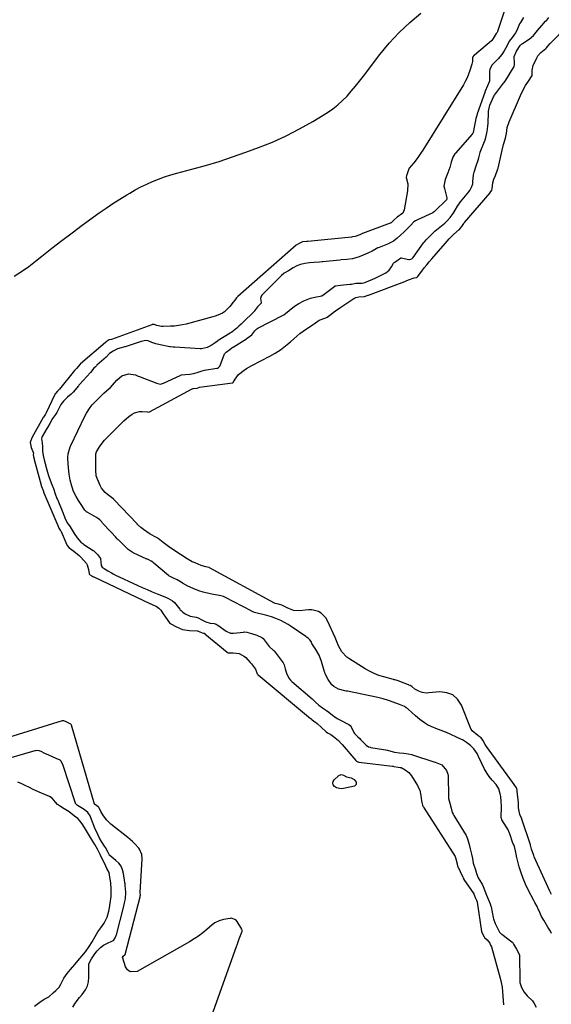
# Model space of a CAD drawing. Units: inches. Extents: x 1937078 to 1942393, y 416544 to 421813.
# Drawn here: x 1940275 to 1940639, y 419235 to 419908 of the extents above; entities that cross this region are included whole.
import ezdxf

# ---------------------------------------------------------------- set-up
doc = ezdxf.new("R2010")
doc.units = ezdxf.units.IN
doc.header["$MEASUREMENT"] = 0
doc.layers.add('7', color=7, linetype='Continuous')

msp = doc.modelspace()

# ---------------------------------------------------------------- linework, layer by layer
at = {"layer": '7', "color": 18}
for points in [[(1940608.4, 419918.58, 1666), (1940602.13, 419900.16, 1666), (1940602.08, 419900.01, 1666), (1940601.88, 419899.58, 1666), (1940601.28, 419898.76, 1666), (1940599.27, 419895.38, 1666), (1940598.24, 419894.01, 1666), (1940598.13, 419893.91, 1666), (1940598.02, 419893.82, 1666), (1940586.3, 419884.08, 1666), (1940585.95, 419883.77, 1666), (1940585.31, 419882.93, 1666), (1940585.12, 419882.15, 1666), (1940584.94, 419879.63, 1666), (1940584.62, 419877.88, 1666), (1940583.29, 419873.53, 1666), (1940582.38, 419870.98, 1666), (1940581.34, 419868.48, 1666), (1940580.13, 419866.07, 1666), (1940578.78, 419863.71, 1666), (1940550.99, 419818.94, 1666), (1940549.56, 419816.74, 1666), (1940548.08, 419814.58, 1666), (1940546.51, 419812.47, 1666), (1940544.88, 419810.41, 1666), (1940541.78, 419806.62, 1666), (1940541.67, 419806.48, 1666), (1940541.46, 419806.18, 1666), (1940540.06, 419802.19, 1666), (1940539.78, 419801.56, 1666), (1940539.75, 419800.29, 1666), (1940540.73, 419795.85, 1666), (1940540.63, 419791.15, 1666), (1940538.24, 419778.07, 1666), (1940537.33, 419775.9, 1666), (1940533.54, 419773.1, 1666), (1940531.53, 419771.22, 1666), (1940529.41, 419769.38, 1666), (1940528.92, 419769.11, 1666), (1940528.63, 419768.99, 1666), (1940509.74, 419762, 1666), (1940509.62, 419761.95, 1666), (1940509.39, 419761.85, 1666), (1940507.98, 419761.1, 1666), (1940504.74, 419759.86, 1666), (1940503.02, 419759.65, 1666), (1940502.22, 419759.57, 1666), (1940472.29, 419756.59, 1666), (1940472.04, 419756.57, 1666), (1940471.54, 419756.53, 1666), (1940468.6, 419756.18, 1666), (1940465.89, 419754.97, 1666), (1940464.48, 419754.03, 1666), (1940424.55, 419718.82, 1666), (1940423.62, 419717.92, 1666), (1940422.38, 419716.43, 1666), (1940421.2, 419714.89, 1666), (1940419.1, 419712.09, 1666), (1940417.96, 419710.76, 1666), (1940415.35, 419708.47, 1666), (1940413.88, 419707.52, 1666), (1940410.69, 419706, 1666), (1940409.04, 419705.4, 1666), (1940407.35, 419704.88, 1666), (1940389.18, 419700.02, 1666), (1940386.54, 419699.41, 1666), (1940383.87, 419698.93, 1666), (1940381.18, 419698.63, 1666), (1940378.47, 419698.45, 1666), (1940373.3, 419698.3, 1666), (1940373.02, 419698.3, 1666), (1940372.2, 419698.39, 1666), (1940369.07, 419699.03, 1666), (1940367.32, 419699.67, 1666), (1940366.55, 419699.77, 1666), (1940366.2, 419699.68, 1666), (1940365.88, 419699.59, 1666), (1940365.72, 419699.53, 1666), (1940337.99, 419689.53, 1666), (1940336.51, 419689.13, 1666), (1940335.02, 419688.36, 1666), (1940334.44, 419687.81, 1666), (1940334.17, 419687.54, 1666), (1940333.98, 419687.37, 1666), (1940316.75, 419672.68, 1666), (1940316.64, 419672.57, 1666), (1940314, 419669.66, 1666), (1940312.77, 419668.29, 1666), (1940312.66, 419668.17, 1666), (1940302.39, 419655.39, 1666), (1940302.29, 419655.27, 1666), (1940301.96, 419654.91, 1666), (1940301.11, 419654.12, 1666), (1940299.59, 419652.5, 1666), (1940299.39, 419652.16, 1666), (1940299.3, 419651.99, 1666), (1940299.22, 419651.82, 1666), (1940293.39, 419639.24, 1666), (1940292.91, 419638.45, 1666), (1940291.94, 419636.87, 1666), (1940291.51, 419636.18, 1666), (1940291.44, 419636.06, 1666), (1940291.37, 419635.95, 1666), (1940283.43, 419622.16, 1666), (1940282.43, 419618.84, 1666), (1940283, 419615.42, 1666), (1940284.55, 419611.63, 1666), (1940284.53, 419610.76, 1666), (1940284.67, 419609.24, 1666), (1940285.09, 419607.73, 1666), (1940285.18, 419607.38, 1666), (1940285.21, 419607.26, 1666), (1940289.79, 419589.73, 1666), (1940289.82, 419589.62, 1666), (1940290.06, 419588.89, 1666), (1940291.16, 419586.09, 1666), (1940291.42, 419585.31, 1666), (1940291.57, 419584.9, 1666), (1940291.68, 419584.64, 1666), (1940291.74, 419584.5, 1666), (1940301.29, 419562.23, 1666), (1940301.98, 419560.41, 1666), (1940302.87, 419559.07, 1666), (1940303.29, 419558.47, 1666), (1940303.5, 419558.05, 1666), (1940307.51, 419548.9, 1666), (1940307.58, 419548.74, 1666), (1940307.74, 419548.44, 1666), (1940309.16, 419546.78, 1666), (1940312.14, 419544.67, 1666), (1940315.87, 419541.55, 1666), (1940317, 419540.39, 1666), (1940320.81, 419536.16, 1666), (1940321.43, 419535.27, 1666), (1940322.27, 419532.08, 1666), (1940322.75, 419529.08, 1666), (1940323.05, 419528.67, 1666), (1940324.54, 419527.75, 1666), (1940325.35, 419527.32, 1666), (1940325.79, 419527.11, 1666), (1940325.93, 419527.04, 1666), (1940364.68, 419508.66, 1666), (1940364.96, 419508.53, 1666), (1940366.76, 419507.74, 1666), (1940368.54, 419506.98, 1666), (1940370.48, 419505.65, 1666), (1940371.85, 419504.13, 1666), (1940373.46, 419501.76, 1666), (1940375.04, 419499.41, 1666), (1940377.65, 419495.57, 1666), (1940378.39, 419494.99, 1666), (1940378.51, 419494.92, 1666), (1940382.42, 419492.78, 1666), (1940384.53, 419491.79, 1666), (1940386.71, 419491.02, 1666), (1940391.29, 419490.26, 1666), (1940396.63, 419489.99, 1666), (1940396.9, 419489.97, 1666), (1940397.41, 419489.83, 1666), (1940400.66, 419488.54, 1666), (1940401.41, 419488.39, 1666), (1940401.78, 419488.23, 1666), (1940401.99, 419488.08, 1666), (1940417.09, 419475.5, 1666), (1940417.21, 419475.4, 1666), (1940417.92, 419475.01, 1666), (1940421.34, 419475.06, 1666), (1940425.33, 419474.48, 1666), (1940428.92, 419472.6, 1666), (1940429.94, 419471.72, 1666), (1940432.91, 419468.36, 1666), (1940433.29, 419467.98, 1666), (1940433.9, 419467.47, 1666), (1940436.56, 419463.93, 1666), (1940437.74, 419460.56, 1666), (1940437.81, 419460.48, 1666), (1940438.25, 419460.01, 1666), (1940438.42, 419459.86, 1666), (1940474.25, 419430.19, 1666), (1940474.36, 419430.1, 1666), (1940475.11, 419429.41, 1666), (1940476.53, 419428.21, 1666), (1940478.18, 419427.06, 1666), (1940478.59, 419426.73, 1666), (1940478.72, 419426.61, 1666), (1940484.78, 419421.17, 1666), (1940484.91, 419421.06, 1666), (1940485.87, 419420.36, 1666), (1940488.15, 419419.05, 1666), (1940490.03, 419417.74, 1666), (1940493.34, 419414.95, 1666), (1940495.1, 419412.93, 1666), (1940495.78, 419412.26, 1666), (1940505.15, 419401.34, 1666), (1940505.57, 419400.94, 1666), (1940506.59, 419400.41, 1666), (1940506.88, 419400.34, 1666), (1940507.16, 419400.29, 1666), (1940530.36, 419397.56, 1666), (1940530.67, 419397.51, 1666), (1940531.29, 419397.34, 1666), (1940534.19, 419396.81, 1666), (1940535.58, 419396.63, 1666), (1940536.2, 419396.44, 1666), (1940538.87, 419395.05, 1666), (1940541.43, 419393.24, 1666), (1940543.4, 419390.8, 1666), (1940547.33, 419384.26, 1666), (1940548.19, 419382.63, 1666), (1940548.9, 419380.94, 1666), (1940549.76, 419377.37, 1666), (1940550.25, 419373.68, 1666), (1940550.43, 419372.7, 1666), (1940550.9, 419370.88, 1666), (1940551.16, 419370.09, 1666), (1940551.32, 419369.78, 1666), (1940551.48, 419369.51, 1666), (1940573.07, 419335.74, 1666), (1940573.14, 419335.64, 1666), (1940573.66, 419334.14, 1666), (1940574.51, 419330.68, 1666), (1940574.88, 419328.99, 1666), (1940574.94, 419328.86, 1666), (1940574.99, 419328.74, 1666), (1940578.27, 419322.06, 1666), (1940578.42, 419321.7, 1666), (1940578.66, 419320.81, 1666), (1940579.01, 419320.11, 1666), (1940579.09, 419319.98, 1666), (1940585.91, 419310.08, 1666), (1940586, 419309.96, 1666), (1940586.28, 419309.44, 1666), (1940586.94, 419307.7, 1666), (1940587.73, 419305.86, 1666), (1940588.02, 419305.17, 1666), (1940588.14, 419304.77, 1666), (1940588.19, 419304.5, 1666), (1940591.28, 419284.26, 1666), (1940591.3, 419284.1, 1666), (1940592.92, 419280.65, 1666), (1940593.29, 419280.28, 1666), (1940595.1, 419278.51, 1666), (1940596.84, 419276.3, 1666), (1940597.46, 419275.05, 1666), (1940597.95, 419273.72, 1666), (1940603.88, 419252.38, 1666), (1940604.62, 419249.31, 1666), (1940605.22, 419246.22, 1666), (1940605.61, 419243.1, 1666), (1940605.86, 419239.96, 1666), (1940606.14, 419234.03, 1666)], [(1940271.53, 419732.82, 1666), (1940276.53, 419735.96, 1666), (1940281.35, 419739.36, 1666), (1940286.05, 419742.94, 1666), (1940290.37, 419746.42, 1666), (1940297.19, 419751.83, 1666), (1940304.05, 419757.17, 1666), (1940310.99, 419762.41, 1666), (1940317.98, 419767.59, 1666), (1940329.68, 419776.14, 1666), (1940334.26, 419779.37, 1666), (1940338.89, 419782.52, 1666), (1940343.61, 419785.52, 1666), (1940348.4, 419788.43, 1666), (1940350.48, 419789.66, 1666), (1940354.31, 419791.81, 1666), (1940358.19, 419793.86, 1666), (1940362.14, 419795.76, 1666), (1940366.15, 419797.56, 1666), (1940370.23, 419799.19, 1666), (1940374.34, 419800.7, 1666), (1940378.52, 419802.03, 1666), (1940382.74, 419803.24, 1666), (1940393.02, 419805.95, 1666), (1940402.37, 419808.55, 1666), (1940411.66, 419811.32, 1666), (1940420.87, 419814.36, 1666), (1940430.03, 419817.56, 1666), (1940438.69, 419820.73, 1666), (1940448.25, 419824.56, 1666), (1940457.63, 419828.76, 1666), (1940466.75, 419833.5, 1666), (1940475.69, 419838.62, 1666), (1940485.74, 419844.78, 1666), (1940489.39, 419847.25, 1666), (1940492.88, 419849.92, 1666), (1940496.11, 419852.88, 1666), (1940499.18, 419856.05, 1666), (1940502.09, 419859.4, 1666), (1940504.94, 419862.79, 1666), (1940507.73, 419866.24, 1666), (1940510.46, 419869.73, 1666), (1940521.72, 419884.4, 1666), (1940528.1, 419892.1, 1666), (1940534.85, 419899.45, 1666), (1940542.12, 419906.27, 1666), (1940549.76, 419912.73, 1666)], [(1940619.93, 419909.74, 1664), (1940617.77, 419906.43, 1664), (1940617.28, 419905.38, 1664), (1940615.37, 419900.93, 1664), (1940614.39, 419899.19, 1664), (1940612.1, 419896.19, 1664), (1940610.19, 419893.56, 1664), (1940608.44, 419890.24, 1664), (1940606.76, 419886.95, 1664), (1940605.12, 419884.42, 1664), (1940602.7, 419881.59, 1664), (1940599.35, 419878.33, 1664), (1940598.37, 419877.18, 1664), (1940596.81, 419874.09, 1664), (1940596.66, 419873.07, 1664), (1940596.65, 419872.56, 1664), (1940596.7, 419866.87, 1664), (1940596.61, 419866.14, 1664), (1940595.22, 419862.91, 1664)], [(1940607.81, 419866.95, 1664), (1940609.56, 419869.94, 1664), (1940611.67, 419873.21, 1664), (1940613.48, 419876.15, 1664), (1940613.81, 419877.66, 1664), (1940613.81, 419878.68, 1664), (1940613.49, 419882.85, 1664), (1940613.5, 419883.07, 1664), (1940615.16, 419886.79, 1664), (1940617.64, 419890.58, 1664), (1940618.47, 419891.43, 1664), (1940618.93, 419891.79, 1664), (1940619.17, 419891.96, 1664), (1940623.79, 419894.9, 1664), (1940626.8, 419897.5, 1664), (1940629.58, 419900.98, 1664), (1940632.42, 419904.35, 1664), (1940635.06, 419907.2, 1664), (1940635.81, 419908.03, 1664), (1940637.28, 419909.73, 1664)], [(1940639.02, 419309.6, 1666), (1940637.92, 419311.98, 1666), (1940627.31, 419335.41, 1666), (1940626.94, 419336.27, 1666), (1940625.42, 419340.68, 1666), (1940625.27, 419341.67, 1666), (1940624.78, 419343.3, 1666), (1940624.64, 419343.7, 1666), (1940618.79, 419361.3, 1666), (1940618.7, 419361.55, 1666), (1940618.33, 419362.36, 1666), (1940617.44, 419364.38, 1666), (1940616.61, 419369.05, 1666), (1940616.48, 419372.23, 1666), (1940616.47, 419372.37, 1666), (1940615.7, 419380.44, 1666), (1940615.68, 419380.62, 1666), (1940615.6, 419381.14, 1666), (1940615.35, 419382.18, 1666), (1940615.21, 419382.69, 1666), (1940613.56, 419384.99, 1666), (1940612.42, 419386.47, 1666), (1940594.58, 419410.99, 1666), (1940593.75, 419412.23, 1666), (1940592.14, 419415.19, 1666), (1940590.94, 419416.75, 1666), (1940589.71, 419417.77, 1666), (1940589.08, 419418.18, 1666), (1940588.68, 419418.43, 1666), (1940584.84, 419421.6, 1666), (1940584.15, 419422.65, 1666), (1940583.58, 419423.79, 1666), (1940577.44, 419439.25, 1666), (1940574.82, 419443.21, 1666), (1940571.6, 419446.2, 1666), (1940567.47, 419447.72, 1666), (1940562.75, 419448.27, 1666), (1940555.05, 419447.56, 1666), (1940553.55, 419447.52, 1666), (1940550.63, 419447.95, 1666), (1940548.24, 419448.78, 1666), (1940545.66, 419450.21, 1666), (1940543.49, 419451.99, 1666), (1940542.48, 419452.61, 1666), (1940541.56, 419452.98, 1666), (1940541.41, 419453.04, 1666), (1940541.25, 419453.1, 1666), (1940535.21, 419455.35, 1666), (1940534.77, 419455.52, 1666), (1940532.8, 419456.21, 1666), (1940531.86, 419456.46, 1666), (1940531.38, 419456.58, 1666), (1940531.06, 419456.67, 1666), (1940530.9, 419456.71, 1666), (1940524.38, 419458.52, 1666), (1940521.02, 419459.61, 1666), (1940517.74, 419460.89, 1666), (1940514.58, 419462.43, 1666), (1940511.5, 419464.16, 1666), (1940500.38, 419471.04, 1666), (1940499.02, 419472.02, 1666), (1940495.7, 419475.68, 1666), (1940493.45, 419479.71, 1666), (1940491.99, 419483.16, 1666), (1940491.5, 419484.31, 1666), (1940490.99, 419485.46, 1666), (1940485.89, 419496.93, 1666), (1940484.72, 419498.91, 1666), (1940481.56, 419502.05, 1666), (1940479.57, 419503.21, 1666), (1940475.1, 419504.43, 1666), (1940472.81, 419504.5, 1666), (1940470.48, 419504.31, 1666), (1940467.06, 419503.72, 1666), (1940462.48, 419503.99, 1666), (1940458.22, 419505.76, 1666), (1940457.73, 419506.04, 1666), (1940454.61, 419507.57, 1666), (1940451.43, 419508.44, 1666), (1940449.9, 419508.85, 1666), (1940449.56, 419509.02, 1666), (1940405.04, 419533.23, 1666), (1940404.76, 419533.37, 1666), (1940402.51, 419533.9, 1666), (1940400.1, 419534.52, 1666), (1940399.31, 419534.81, 1666), (1940395.17, 419536.51, 1666), (1940393.32, 419537.39, 1666), (1940389.77, 419539.43, 1666), (1940380.64, 419545.28, 1666), (1940376.91, 419547.82, 1666), (1940375.1, 419549.17, 1666), (1940373.33, 419550.57, 1666), (1940370.06, 419553.23, 1666), (1940369.69, 419553.51, 1666), (1940368.77, 419554, 1666), (1940364.57, 419556.24, 1666), (1940363.76, 419556.75, 1666), (1940359.8, 419559.4, 1666), (1940357.98, 419560.85, 1666), (1940355.91, 419562.87, 1666), (1940355.63, 419563.16, 1666), (1940355.54, 419563.26, 1666), (1940339.66, 419579.97, 1666), (1940339.56, 419580.08, 1666), (1940338.93, 419580.71, 1666), (1940335.29, 419583.41, 1666), (1940333.77, 419584.73, 1666), (1940331.28, 419587.81, 1666), (1940330.32, 419589.58, 1666), (1940328.38, 419593.93, 1666), (1940327.6, 419596.25, 1666), (1940327.22, 419599.92, 1666), (1940327.2, 419603.65, 1666), (1940327.33, 419610.48, 1666), (1940327.38, 419611.21, 1666), (1940327.71, 419612.64, 1666), (1940329.75, 419615.93, 1666), (1940330.85, 419617.52, 1666), (1940333.26, 419620.52, 1666), (1940334.58, 419621.94, 1666), (1940344.8, 419632.26, 1666), (1940346.42, 419633.79, 1666), (1940349.84, 419636.65, 1666), (1940352.27, 419638.39, 1666), (1940353.85, 419639.25, 1666), (1940357.22, 419640.14, 1666), (1940359.02, 419640.18, 1666), (1940362.59, 419639.87, 1666), (1940363.29, 419639.72, 1666), (1940364.02, 419639.93, 1666), (1940393.22, 419655.66, 1666), (1940393.41, 419655.75, 1666), (1940393.8, 419655.84, 1666), (1940396.59, 419656.23, 1666), (1940397.83, 419656.64, 1666), (1940398.16, 419656.7, 1666), (1940420.84, 419659.67, 1666), (1940421.08, 419659.74, 1666), (1940421.38, 419659.94, 1666), (1940422.69, 419662.32, 1666), (1940424.97, 419665.4, 1666), (1940428.73, 419668.45, 1666), (1940430.41, 419669.61, 1666), (1940433.96, 419671.65, 1666), (1940446.3, 419677.93, 1666), (1940450.08, 419680.06, 1666), (1940453.72, 419682.38, 1666), (1940457.15, 419685, 1666), (1940460.45, 419687.81, 1666), (1940462.7, 419689.9, 1666), (1940464.81, 419691.77, 1666), (1940466.97, 419693.56, 1666), (1940469.23, 419695.23, 1666), (1940471.54, 419696.84, 1666), (1940475.99, 419699.76, 1666), (1940476.25, 419699.94, 1666), (1940476.65, 419700.22, 1666), (1940480.11, 419702.77, 1666), (1940484.58, 419704.22, 1666), (1940485.48, 419704.62, 1666), (1940485.62, 419704.72, 1666), (1940488.25, 419706.81, 1666), (1940489.72, 419707.94, 1666), (1940491.2, 419709.05, 1666), (1940494.25, 419711.14, 1666), (1940503.78, 419717.38, 1666), (1940505.1, 419718.07, 1666), (1940507.28, 419718.63, 1666), (1940511.17, 419718.81, 1666), (1940512.92, 419719.47, 1666), (1940513.58, 419719.74, 1666), (1940513.97, 419719.88, 1666), (1940538.7, 419729.15, 1666), (1940539.55, 419729.48, 1666), (1940541.22, 419730.24, 1666), (1940545.13, 419731.65, 1666), (1940546.9, 419731.89, 1666), (1940547.02, 419731.96, 1666), (1940547.35, 419732.24, 1666), (1940550.4, 419736.26, 1666), (1940552.03, 419738.37, 1666), (1940553.69, 419740.46, 1666), (1940555.39, 419742.52, 1666), (1940557.11, 419744.55, 1666), (1940566.23, 419755.17, 1666), (1940569.08, 419758.35, 1666), (1940571.35, 419760.61, 1666), (1940572.14, 419761.33, 1666), (1940575.96, 419764.7, 1666), (1940576.07, 419764.79, 1666), (1940576.7, 419765.39, 1666), (1940577.8, 419766.81, 1666), (1940578.62, 419768.17, 1666), (1940579.06, 419768.87, 1666), (1940579.31, 419769.22, 1666), (1940579.49, 419769.44, 1666), (1940597.09, 419789.84, 1666), (1940597.2, 419789.98, 1666), (1940598.28, 419791.68, 1666), (1940598.51, 419792.6, 1666), (1940599.04, 419796.59, 1666), (1940599.71, 419799.16, 1666), (1940600.67, 419801.61, 1666), (1940602.19, 419805.45, 1666), (1940602.38, 419806.11, 1666), (1940602.54, 419806.78, 1666), (1940605.23, 419818.93, 1666), (1940606.27, 419822.92, 1666), (1940607.62, 419827.19, 1666), (1940607.9, 419828.4, 1666), (1940608.25, 419830.5, 1666), (1940608.84, 419834.48, 1666), (1940610.07, 419838.46, 1666), (1940617.77, 419856.47, 1666), (1940619.44, 419859.91, 1666), (1940621.41, 419863.18, 1666), (1940623.45, 419866.22, 1666), (1940625.81, 419870.15, 1666), (1940625.78, 419873.78, 1666), (1940626.56, 419876.86, 1666), (1940629.03, 419882.13, 1666), (1940629.78, 419883.47, 1666), (1940631.68, 419885.83, 1666), (1940635.14, 419888.62, 1666), (1940635.64, 419889.02, 1666), (1940636.61, 419890.1, 1666), (1940638.17, 419891.98, 1666), (1940638.31, 419892.12, 1666), (1940649.77, 419903.81, 1666)], [(1940514.08, 419729.5, 1664), (1940516.88, 419730.7, 1664), (1940518.42, 419731.34, 1664), (1940518.79, 419731.53, 1664), (1940525.71, 419735.09, 1664), (1940528.04, 419736.81, 1664), (1940529.72, 419739.18, 1664), (1940531, 419741.76, 1664), (1940531.33, 419742.15, 1664), (1940532.48, 419742.88, 1664), (1940534.99, 419744.62, 1664), (1940535.8, 419745.19, 1664), (1940535.92, 419745.22, 1664), (1940536.18, 419745.21, 1664), (1940541.5, 419744.22, 1664), (1940541.91, 419744.19, 1664), (1940543.45, 419744.63, 1664), (1940544.07, 419745.15, 1664), (1940544.34, 419745.47, 1664), (1940551.56, 419755.56, 1664), (1940552.15, 419756.29, 1664), (1940553.43, 419757.54, 1664), (1940556.28, 419760.58, 1664), (1940558.95, 419763.35, 1664), (1940559.33, 419763.66, 1664), (1940566.12, 419769.14, 1664), (1940566.46, 419769.42, 1664), (1940567.78, 419770.6, 1664), (1940569.85, 419772.85, 1664), (1940571.73, 419775.56, 1664), (1940573.17, 419777.97, 1664), (1940574.84, 419780.73, 1664), (1940576.85, 419783.57, 1664), (1940581.35, 419789.05, 1664), (1940581.66, 419789.43, 1664), (1940582.26, 419790.2, 1664), (1940583.1, 419791.4, 1664), (1940584.64, 419794.21, 1664), (1940585.17, 419795.9, 1664), (1940585.32, 419796.77, 1664), (1940585.36, 419797.21, 1664), (1940585.7, 419802.14, 1664), (1940586.17, 419803.92, 1664), (1940587.62, 419808.22, 1664), (1940588.92, 419812.14, 1664), (1940589.38, 419813.81, 1664), (1940590.21, 419817.41, 1664), (1940590.29, 419817.62, 1664), (1940593.24, 419825.03, 1664), (1940593.61, 419826.04, 1664), (1940594.08, 419827.6, 1664), (1940594.96, 419831.71, 1664), (1940595.63, 419835.36, 1664), (1940595.78, 419837.52, 1664), (1940595.91, 419845.02, 1664), (1940595.92, 419845.28, 1664), (1940595.96, 419845.79, 1664), (1940596.9, 419849.68, 1664), (1940598.61, 419853.85, 1664), (1940599.3, 419855.39, 1664), (1940599.76, 419856.18, 1664), (1940600.02, 419856.55, 1664), (1940606.32, 419864.77, 1664), (1940606.63, 419865.2, 1664), (1940607.81, 419866.95, 1664)], [(1940595.22, 419862.91, 1664), (1940593.77, 419859.32, 1664), (1940593.56, 419858.76, 1664), (1940593.46, 419858.48, 1664), (1940588.32, 419843.75, 1664), (1940588, 419842.8, 1664), (1940587.42, 419840.66, 1664), (1940586.89, 419838.21, 1664), (1940586.37, 419835.76, 1664), (1940585.45, 419831.16, 1664), (1940585.15, 419830.38, 1664), (1940584.91, 419830.05, 1664), (1940573.43, 419816.98, 1664), (1940573.01, 419816.47, 1664), (1940571.57, 419814.23, 1664), (1940570.48, 419810.74, 1664), (1940569.44, 419807.08, 1664), (1940568.19, 419803.4, 1664), (1940566.37, 419798.92, 1664), (1940565.52, 419794.34, 1664), (1940565.8, 419792.67, 1664), (1940567.51, 419786.26, 1664), (1940567.55, 419786.02, 1664), (1940567.55, 419785.79, 1664), (1940567.29, 419785.11, 1664), (1940564.83, 419782.41, 1664), (1940561.73, 419779.74, 1664), (1940559.14, 419777.02, 1664), (1940557.91, 419776.09, 1664), (1940547.44, 419771.42, 1664), (1940546.99, 419771.2, 1664), (1940546.11, 419770.72, 1664), (1940544.87, 419769.85, 1664), (1940542.61, 419767.49, 1664), (1940540.37, 419765.09, 1664), (1940538.3, 419763.05, 1664), (1940535.76, 419760.78, 1664), (1940533.52, 419758.79, 1664), (1940530.93, 419756.74, 1664), (1940528.3, 419755.34, 1664), (1940527.92, 419755.18, 1664), (1940521.08, 419752.44, 1664), (1940520.26, 419752.09, 1664), (1940519.04, 419751.5, 1664), (1940516.36, 419749.97, 1664), (1940513.31, 419748.48, 1664), (1940510.19, 419747.12, 1664), (1940507.45, 419745.95, 1664), (1940502.84, 419744.68, 1664), (1940499.05, 419744.21, 1664), (1940495.26, 419743.86, 1664), (1940494.31, 419743.77, 1664), (1940482.71, 419742.64, 1664), (1940482.26, 419742.6, 1664), (1940480.45, 419742.45, 1664), (1940476.78, 419742.23, 1664), (1940473.44, 419742, 1664), (1940470.42, 419741.43, 1664), (1940467.45, 419740.67, 1664), (1940464.84, 419739.78, 1664), (1940462.34, 419738.43, 1664), (1940459.05, 419736.52, 1664), (1940456.1, 419734.71, 1664), (1940454.43, 419733.31, 1664), (1940440.99, 419719.74, 1664)], [(1940331.12, 419651.21, 1664), (1940332.8, 419652.73, 1664), (1940336.37, 419655.82, 1664), (1940337.33, 419656.66, 1664), (1940338.73, 419658.14, 1664), (1940341.66, 419661.53, 1664), (1940345.16, 419664.67, 1664), (1940349.58, 419665.98, 1664), (1940354.38, 419665.16, 1664), (1940356.29, 419664.43, 1664), (1940357.23, 419664.06, 1664), (1940357.71, 419663.88, 1664), (1940368.37, 419659.76, 1664), (1940368.75, 419659.61, 1664), (1940371.66, 419658.96, 1664), (1940373.51, 419659.49, 1664), (1940384.94, 419664.89, 1664), (1940385.26, 419665.03, 1664), (1940385.91, 419665.25, 1664), (1940388.5, 419665.52, 1664), (1940391.66, 419665.61, 1664), (1940394.37, 419666.09, 1664), (1940397.42, 419667.17, 1664), (1940400.07, 419668.07, 1664), (1940401.56, 419668.39, 1664), (1940410.12, 419669.82, 1664), (1940410.48, 419669.91, 1664), (1940411.14, 419670.2, 1664), (1940412.14, 419671.23, 1664), (1940412.3, 419671.56, 1664), (1940415.45, 419679.73, 1664), (1940415.57, 419679.96, 1664), (1940416.39, 419680.65, 1664), (1940419.05, 419682.63, 1664), (1940420.37, 419683.65, 1664), (1940421.12, 419684.17, 1664), (1940421.31, 419684.29, 1664), (1940430.31, 419689.95, 1664), (1940430.77, 419690.25, 1664), (1940433.94, 419692.66, 1664), (1940436.12, 419695.29, 1664), (1940437.52, 419696.82, 1664), (1940438.12, 419697.19, 1664), (1940455.54, 419706.12, 1664), (1940455.93, 419706.33, 1664), (1940457.16, 419707.11, 1664), (1940459.52, 419709.29, 1664), (1940463.34, 419712.26, 1664), (1940466.27, 419714.03, 1664), (1940469.73, 419715.92, 1664), (1940474.08, 419717.66, 1664), (1940477.17, 419718.42, 1664), (1940481.89, 419719.39, 1664), (1940483.55, 419720.35, 1664), (1940490.75, 419725.95, 1664), (1940490.91, 419726.06, 1664), (1940491.24, 419726.23, 1664), (1940494.67, 419726.58, 1664), (1940496.81, 419726.78, 1664), (1940501.33, 419727.26, 1664), (1940502.27, 419727.36, 1664), (1940505.15, 419727.98, 1664), (1940509.61, 419728.07, 1664), (1940511.26, 419728.36, 1664), (1940514.08, 419729.5, 1664)], [(1940440.99, 419719.74, 1664), (1940440.48, 419719.03, 1664), (1940440.05, 419717.46, 1664), (1940440.54, 419714.78, 1664), (1940440.36, 419714.33, 1664), (1940437.95, 419711.72, 1664), (1940435.97, 419708.98, 1664), (1940435.82, 419708.82, 1664), (1940427.65, 419700.79, 1664), (1940426.79, 419699.95, 1664), (1940425.26, 419698.46, 1664), (1940423.81, 419697.21, 1664), (1940420.41, 419694.56, 1664), (1940419.53, 419693.96, 1664), (1940419.3, 419693.82, 1664), (1940410.97, 419688.7, 1664), (1940410.49, 419688.39, 1664), (1940408.91, 419687.25, 1664), (1940406.14, 419685.32, 1664), (1940403.38, 419684.02, 1664), (1940399.53, 419683.09, 1664), (1940398.62, 419683.1, 1664), (1940381.37, 419684.17, 1664), (1940380.95, 419684.19, 1664), (1940380.11, 419684.25, 1664), (1940378.44, 419684.42, 1664), (1940378.03, 419684.49, 1664), (1940371.4, 419685.75, 1664), (1940368.43, 419686.47, 1664), (1940365.55, 419687.46, 1664), (1940363.08, 419688.44, 1664), (1940361.51, 419688.76, 1664), (1940358.21, 419688.07, 1664), (1940347.39, 419684.45, 1664), (1940347, 419684.32, 1664), (1940346.23, 419684.11, 1664), (1940344.65, 419683.77, 1664), (1940342.16, 419683.02, 1664), (1940339.16, 419681.56, 1664), (1940336.74, 419679.82, 1664), (1940334.34, 419677.4, 1664), (1940328.09, 419671.79, 1664), (1940327.73, 419671.46, 1664), (1940327.03, 419670.78, 1664), (1940326.02, 419669.71, 1664), (1940323.61, 419666.88, 1664), (1940321.1, 419664.08, 1664), (1940318.59, 419661.28, 1664), (1940316.31, 419658.84, 1664), (1940315.65, 419658.1, 1664), (1940315.33, 419657.73, 1664), (1940311.69, 419653.48, 1664), (1940310.45, 419652.13, 1664), (1940308, 419649.9, 1664), (1940305.22, 419647.28, 1664), (1940303.36, 419644.84, 1664), (1940302.83, 419643.94, 1664), (1940300.52, 419639.58, 1664), (1940299.6, 419638.04, 1664), (1940297.71, 419635.36, 1664), (1940295.8, 419632.06, 1664), (1940294.14, 419629.3, 1664), (1940293.69, 419628.53, 1664), (1940290.66, 419623.11, 1664), (1940290.33, 419622.31, 1664)], [(1940444.36, 419500.61, 1664), (1940441.5, 419501.31, 1664), (1940438.6, 419501.98, 1664), (1940435.8, 419502.71, 1664), (1940434.37, 419503.28, 1664), (1940434.02, 419503.45, 1664), (1940415.6, 419513.1, 1664), (1940414.74, 419513.51, 1664), (1940412.93, 419514.12, 1664), (1940411.99, 419514.3, 1664), (1940407.86, 419514.9, 1664), (1940405.47, 419515.32, 1664), (1940400.76, 419516.46, 1664), (1940397.68, 419517.46, 1664), (1940393.92, 419518.94, 1664), (1940390.3, 419520.72, 1664), (1940386.56, 419522.8, 1664), (1940385.8, 419523.29, 1664), (1940382.92, 419524.91, 1664), (1940380.07, 419526.25, 1664), (1940377.16, 419527.7, 1664), (1940377, 419527.84, 1664), (1940367.09, 419536.41, 1664), (1940366.33, 419537.01, 1664), (1940365.11, 419537.82, 1664), (1940363.45, 419538.63, 1664), (1940362.6, 419539, 1664), (1940362.17, 419539.19, 1664), (1940352.73, 419543.39, 1664), (1940349.45, 419545.62, 1664), (1940342.95, 419552.09, 1664), (1940342.61, 419552.43, 1664), (1940341.95, 419553.11, 1664), (1940340.67, 419554.5, 1664), (1940338.11, 419557.31, 1664), (1940337.78, 419557.65, 1664), (1940331.94, 419563.85, 1664), (1940331.29, 419564.55, 1664), (1940329.97, 419565.93, 1664), (1940328.52, 419567.11, 1664), (1940327.72, 419567.61, 1664), (1940321.39, 419571.2, 1664), (1940321.11, 419571.38, 1664), (1940320.14, 419572.23, 1664), (1940319.73, 419572.74, 1664), (1940317.26, 419576.44, 1664), (1940315.47, 419579.23, 1664), (1940313.8, 419582.09, 1664), (1940312.11, 419585.45, 1664), (1940311.09, 419588.33, 1664), (1940310.84, 419588.97, 1664), (1940309.83, 419593.24, 1664), (1940309.05, 419597.37, 1664), (1940308.61, 419601.55, 1664), (1940308.2, 419607.74, 1664), (1940308.17, 419608.93, 1664), (1940308.35, 419611.29, 1664), (1940309.63, 419615.87, 1664), (1940310.11, 419616.96, 1664), (1940319.79, 419636.93, 1664), (1940320.87, 419639, 1664), (1940323.41, 419642.91, 1664), (1940324.89, 419644.71, 1664), (1940327.89, 419648.03, 1664), (1940331.12, 419651.21, 1664)], [(1940290.33, 419622.31, 1664), (1940290.13, 419621.5, 1664), (1940290.49, 419618.78, 1664), (1940290.91, 419615.96, 1664), (1940290.76, 419612.93, 1664), (1940291.16, 419609.99, 1664), (1940291.87, 419607.1, 1664), (1940292.62, 419604.59, 1664), (1940292.82, 419603.87, 1664), (1940292.91, 419603.51, 1664), (1940294.65, 419597.02, 1664), (1940295.06, 419595.6, 1664), (1940296.05, 419593.08, 1664), (1940297.3, 419590.23, 1664), (1940298.38, 419587.4, 1664), (1940299.56, 419583.86, 1664), (1940300.67, 419580.73, 1664), (1940301.02, 419579.83, 1664), (1940301.21, 419579.38, 1664), (1940304.69, 419571.01, 1664), (1940305.37, 419569.29, 1664), (1940306.48, 419566.19, 1664), (1940307.85, 419563.64, 1664), (1940309.7, 419561.29, 1664), (1940310.49, 419560.16, 1664), (1940312.47, 419556.57, 1664), (1940314.43, 419553.67, 1664), (1940317.07, 419550.81, 1664), (1940318.3, 419549.79, 1664), (1940319.16, 419549.19, 1664), (1940325.53, 419545.08, 1664), (1940325.74, 419544.94, 1664), (1940328.42, 419542.21, 1664), (1940330.48, 419539.59, 1664), (1940330.54, 419539.41, 1664), (1940330.97, 419534.79, 1664), (1940331.71, 419533.55, 1664), (1940332.9, 419532.64, 1664), (1940335.42, 419531.12, 1664), (1940337.98, 419529.66, 1664), (1940339.16, 419529.07, 1664), (1940339.96, 419528.69, 1664), (1940340.36, 419528.5, 1664), (1940356.06, 419521.1, 1664), (1940359.09, 419519.73, 1664), (1940362.5, 419518.25, 1664), (1940365.9, 419516.77, 1664), (1940369.32, 419515.36, 1664), (1940373.27, 419513.86, 1664), (1940376.59, 419512.33, 1664), (1940379.75, 419510.58, 1664), (1940381.08, 419509.38, 1664), (1940384.76, 419504.85, 1664), (1940385.04, 419504.52, 1664), (1940385.64, 419503.89, 1664), (1940386.94, 419502.74, 1664), (1940388.35, 419501.75, 1664), (1940391.74, 419500.16, 1664), (1940395.89, 419499.4, 1664), (1940397.36, 419498.98, 1664), (1940399.82, 419497.66, 1664), (1940402.64, 419496.2, 1664), (1940405.52, 419495.42, 1664), (1940408.27, 419494.98, 1664), (1940409.73, 419494.53, 1664)], [(1940604.33, 419376.7, 1664), (1940604.02, 419378.47, 1664), (1940603.11, 419381.92, 1664), (1940601.28, 419384.87, 1664), (1940598.6, 419387.83, 1664), (1940596.54, 419390.45, 1664), (1940595.15, 419392.46, 1664), (1940593.01, 419395.96, 1664), (1940591.18, 419399.64, 1664), (1940589.22, 419404.05, 1664), (1940588.99, 419404.54, 1664), (1940588.18, 419406.1, 1664), (1940585.91, 419409.21, 1664), (1940583.67, 419411.67, 1664), (1940580.94, 419413.74, 1664), (1940578.25, 419415.41, 1664), (1940577.4, 419415.82, 1664), (1940566.69, 419420.68, 1664), (1940566.47, 419420.78, 1664), (1940565.82, 419421.06, 1664), (1940564.17, 419421.7, 1664), (1940561.17, 419422.85, 1664), (1940556.75, 419424.55, 1664), (1940554.34, 419425.78, 1664), (1940552.17, 419427.16, 1664), (1940548.97, 419429.44, 1664), (1940545.95, 419431.95, 1664), (1940540.9, 419436.5, 1664), (1940540.52, 419436.82, 1664), (1940539.73, 419437.43, 1664), (1940538.47, 419438.21, 1664), (1940534.99, 419439.7, 1664), (1940530.77, 419441.36, 1664), (1940527.66, 419442.5, 1664), (1940523.97, 419443.56, 1664), (1940520.18, 419444.47, 1664), (1940499.41, 419448.67, 1664), (1940499.16, 419448.72, 1664), (1940498.64, 419448.8, 1664), (1940497.61, 419448.91, 1664), (1940493.33, 419450.08, 1664), (1940490.25, 419451.93, 1664), (1940488.8, 419453.03, 1664), (1940486.38, 419456.75, 1664), (1940484.18, 419460.75, 1664), (1940484.01, 419461.51, 1664), (1940483.93, 419461.89, 1664), (1940483.87, 419462.07, 1664), (1940481.77, 419469.08, 1664), (1940480.09, 419473.4, 1664), (1940477.76, 419477.39, 1664), (1940475.03, 419481.38, 1664), (1940474.63, 419482.68, 1664), (1940473.82, 419484.02, 1664), (1940472.59, 419484.99, 1664), (1940471.45, 419485.78, 1664), (1940471.14, 419485.99, 1664), (1940470.99, 419486.09, 1664), (1940460.35, 419493.41, 1664), (1940458.95, 419494.31, 1664), (1940456.49, 419495.69, 1664), (1940453.78, 419497.04, 1664), (1940450.48, 419498.59, 1664), (1940447.53, 419499.72, 1664), (1940444.36, 419500.61, 1664)], [(1940409.73, 419494.53, 1664), (1940410.4, 419494.17, 1664), (1940410.71, 419493.96, 1664), (1940416.46, 419489.81, 1664), (1940419.41, 419488.4, 1664), (1940421.17, 419488.36, 1664), (1940421.61, 419488.4, 1664), (1940428.45, 419489.26, 1664), (1940428.89, 419489.3, 1664), (1940430.54, 419489.06, 1664), (1940433.91, 419488.27, 1664), (1940437.55, 419487.17, 1664), (1940440.93, 419485.57, 1664), (1940441.53, 419485.1, 1664), (1940441.78, 419484.81, 1664), (1940445.96, 419479.41, 1664), (1940446.2, 419479.12, 1664), (1940448.46, 419477.14, 1664), (1940448.98, 419476.62, 1664), (1940449.22, 419476.33, 1664), (1940455.5, 419468.19, 1664), (1940456.25, 419466.91, 1664), (1940456.93, 419464.06, 1664), (1940457.83, 419461.17, 1664), (1940459.28, 419457.77, 1664), (1940460.47, 419456.29, 1664), (1940461.33, 419455.47, 1664), (1940475.23, 419443.51, 1664), (1940475.52, 419443.25, 1664), (1940477.57, 419441.34, 1664), (1940479.94, 419439.2, 1664), (1940482.42, 419437.39, 1664), (1940485.09, 419435.58, 1664), (1940486.64, 419434.45, 1664), (1940489.28, 419432.31, 1664), (1940492.47, 419430.14, 1664), (1940493.32, 419429.68, 1664), (1940493.74, 419429.46, 1664), (1940500.39, 419426.03, 1664), (1940501.27, 419425.37, 1664), (1940501.9, 419424.46, 1664), (1940503.82, 419420.5, 1664), (1940504.28, 419419.77, 1664), (1940506.57, 419417.62, 1664), (1940507.89, 419416.44, 1664), (1940508.5, 419415.81, 1664), (1940511.8, 419412.27, 1664), (1940512.18, 419411.91, 1664), (1940513.94, 419410.77, 1664), (1940514.93, 419410.44, 1664), (1940515.45, 419410.33, 1664), (1940524.13, 419408.95, 1664), (1940526.87, 419408.31, 1664), (1940529.08, 419407.62, 1664), (1940531.76, 419407.03, 1664), (1940535.05, 419406.62, 1664), (1940537.98, 419406.27, 1664), (1940541.04, 419405.89, 1664), (1940543.59, 419405.36, 1664), (1940543.94, 419405.25, 1664), (1940558.5, 419400.52, 1664), (1940558.88, 419400.4, 1664), (1940559.47, 419400.23, 1664), (1940564.04, 419398.37, 1664), (1940567.17, 419394.51, 1664)], [(1940398.58, 419204.49, 1666), (1940423.5, 419274.13, 1666), (1940424.13, 419275.84, 1666), (1940425.44, 419279.23, 1666), (1940427.31, 419283.78, 1666), (1940427.47, 419284.29, 1666), (1940427.52, 419285.08, 1666), (1940427.28, 419285.82, 1666), (1940424.01, 419291.23, 1666), (1940423.11, 419292.28, 1666), (1940420.56, 419293.32, 1666), (1940419.86, 419293.34, 1666), (1940419.16, 419293.28, 1666), (1940414.7, 419292.57, 1666), (1940411.59, 419291.69, 1666), (1940408.73, 419290.16, 1666), (1940407, 419288.86, 1666), (1940403.21, 419285.59, 1666), (1940400.42, 419283.34, 1666), (1940397.55, 419281.19, 1666), (1940394.57, 419279.22, 1666), (1940391.5, 419277.36, 1666), (1940355.65, 419257.01, 1666), (1940350.82, 419256.67, 1666), (1940349.02, 419258.05, 1666), (1940347.53, 419260.21, 1666), (1940345.67, 419266.13, 1666), (1940345.65, 419266.79, 1666), (1940345.98, 419267.36, 1666), (1940347.24, 419268.27, 1666), (1940347.37, 419268.52, 1666), (1940347.39, 419268.58, 1666), (1940357.55, 419308.12, 1666), (1940357.57, 419308.19, 1666), (1940357.66, 419308.62, 1666), (1940357.78, 419309.4, 1666), (1940357.7, 419310.81, 1666), (1940357.7, 419310.96, 1666), (1940357.7, 419311.01, 1666), (1940357.71, 419311.06, 1666), (1940358.9, 419334.08, 1666), (1940358.7, 419337.05, 1666), (1940357.24, 419340.66, 1666), (1940356.63, 419341.44, 1666), (1940353.76, 419344.5, 1666), (1940352.28, 419345.94, 1666), (1940349.15, 419348.63, 1666), (1940337.58, 419357.82, 1666), (1940334.81, 419360.44, 1666), (1940332.54, 419363.51, 1666), (1940330.81, 419366.37, 1666), (1940329.66, 419368.97, 1666), (1940329.2, 419369.44, 1666), (1940327.78, 419370.5, 1666), (1940326.59, 419371.28, 1666), (1940326.54, 419371.36, 1666), (1940326.49, 419371.45, 1666), (1940326.46, 419371.54, 1666), (1940310.59, 419425.42, 1666), (1940310.38, 419425.92, 1666), (1940310.15, 419426.29, 1666), (1940309.77, 419426.54, 1666), (1940306.92, 419427.81, 1666), (1940305.47, 419428.49, 1666), (1940304.76, 419428.57, 1666), (1940304.28, 419428.47, 1666), (1940250.41, 419411.85, 1666)], [(1940286.01, 419407.95, 1664), (1940285.54, 419407.84, 1664), (1940258.53, 419400.17, 1664)], [(1940345.57, 419326.63, 1664), (1940344.52, 419329.01, 1664), (1940342.95, 419331.09, 1664), (1940341.04, 419332.97, 1664), (1940336.79, 419336.26, 1664), (1940336.71, 419336.33, 1664), (1940336.56, 419336.47, 1664), (1940335.63, 419338.33, 1664), (1940334.59, 419340.41, 1664), (1940334.03, 419341.47, 1664), (1940333.65, 419342.09, 1664), (1940331.25, 419345.87, 1664), (1940329.69, 419348.69, 1664), (1940328.98, 419350.14, 1664), (1940326.65, 419355.12, 1664), (1940325.4, 419358, 1664), (1940324.31, 419360.95, 1664), (1940323.41, 419363.55, 1664), (1940321.82, 419365.71, 1664), (1940319.35, 419367.71, 1664), (1940316.96, 419369.28, 1664), (1940314.67, 419370.62, 1664), (1940313.79, 419371.4, 1664), (1940313.48, 419371.89, 1664), (1940313.37, 419372.16, 1664), (1940304.71, 419398.59, 1664), (1940303.34, 419401.13, 1664), (1940302.81, 419401.58, 1664), (1940300.21, 419402.72, 1664), (1940297.59, 419403.84, 1664), (1940295.2, 419404.95, 1664), (1940292.49, 419406.22, 1664), (1940289.78, 419407.5, 1664), (1940288.41, 419408.06, 1664), (1940286.97, 419408.1, 1664), (1940286.01, 419407.95, 1664)], [(1940567.17, 419394.51, 1664), (1940568.09, 419392.02, 1664), (1940568.34, 419390.82, 1664), (1940568.37, 419390.5, 1664), (1940568.37, 419390.33, 1664), (1940568.59, 419377.1, 1664), (1940568.72, 419375.39, 1664), (1940569.47, 419372.04, 1664), (1940570.33, 419368.69, 1664), (1940571.16, 419365.86, 1664), (1940571.77, 419364.55, 1664), (1940572.23, 419363.74, 1664), (1940580.64, 419349.94, 1664), (1940580.83, 419349.62, 1664), (1940581.83, 419347.1, 1664), (1940582.72, 419343.87, 1664), (1940583.48, 419340.85, 1664), (1940584.34, 419337.33, 1664), (1940585.04, 419334.23, 1664), (1940585.57, 419331.08, 1664), (1940587.09, 419326.63, 1664), (1940587.79, 419323.97, 1664), (1940588.94, 419321.11, 1664), (1940591.14, 419317.5, 1664), (1940591.57, 419316.75, 1664), (1940592.32, 419315.2, 1664), (1940593.44, 419312.23, 1664), (1940594.57, 419309.23, 1664), (1940595.97, 419305.98, 1664), (1940597.21, 419303.17, 1664), (1940597.67, 419301.61, 1664), (1940597.76, 419301.21, 1664), (1940599.17, 419293.86, 1664), (1940599.38, 419292.93, 1664), (1940600.48, 419289.9, 1664), (1940601.81, 419287.04, 1664), (1940603.54, 419283.91, 1664), (1940604.64, 419282.8, 1664), (1940605.03, 419282.49, 1664), (1940612.05, 419277.24, 1664), (1940612.34, 419276.99, 1664), (1940613.16, 419275.67, 1664), (1940615.12, 419272.16, 1664), (1940617.04, 419268.74, 1664), (1940617.24, 419268.04, 1664), (1940617.25, 419267.85, 1664), (1940617.37, 419250.46, 1664), (1940617.44, 419249.35, 1664), (1940618.54, 419245.96, 1664), (1940620.36, 419242.81, 1664), (1940622.49, 419240.22, 1664), (1940625.99, 419236.87, 1664), (1940626.99, 419235.47, 1664), (1940628.59, 419232.63, 1664)], [(1940301.18, 419371.15, 1662), (1940299.7, 419372.74, 1662), (1940297.35, 419375.48, 1662), (1940295.67, 419376.73, 1662), (1940292.95, 419377.95, 1662), (1940288.56, 419379.77, 1662), (1940284.06, 419381.82, 1662), (1940281.8, 419382.88, 1662), (1940278.97, 419384.22, 1662), (1940276.7, 419385.29, 1662), (1940273.87, 419386.62, 1662)], [(1940505.49, 419384.93, 1668), (1940504.18, 419383.85, 1668), (1940496.87, 419382.11, 1668), (1940495.18, 419381.95, 1668), (1940492.03, 419382.65, 1668), (1940490.57, 419383.5, 1668), (1940489.78, 419384.63, 1668), (1940489.41, 419385.78, 1668), (1940489.69, 419386.96, 1668), (1940490.39, 419388.15, 1668), (1940493.65, 419391.15, 1668), (1940495.19, 419391.83, 1668), (1940496.83, 419391.39, 1668), (1940498.77, 419390.14, 1668), (1940501.91, 419389.4, 1668), (1940503.99, 419388.4, 1668), (1940505.45, 419386.62, 1668), (1940505.49, 419384.93, 1668)], [(1940639.19, 419282.87, 1664), (1940638.31, 419284.48, 1664), (1940636.68, 419287.39, 1664), (1940635.67, 419288.97, 1664), (1940633.74, 419292.02, 1664), (1940632.3, 419294.68, 1664), (1940630.4, 419298.81, 1664), (1940630.02, 419299.66, 1664), (1940629.22, 419301.33, 1664), (1940627.62, 419304.21, 1664), (1940627.19, 419305.03, 1664), (1940626.98, 419305.45, 1664), (1940623.23, 419312.85, 1664), (1940621.39, 419316.69, 1664), (1940619.71, 419320.6, 1664), (1940618.24, 419324.58, 1664), (1940617.01, 419328.65, 1664), (1940615.32, 419334.94, 1664), (1940615.22, 419335.35, 1664), (1940615.03, 419336.19, 1664), (1940614.53, 419339.61, 1664), (1940613.67, 419342.47, 1664), (1940613.04, 419344.04, 1664), (1940612.74, 419344.83, 1664), (1940610.51, 419351.14, 1664), (1940610.36, 419351.55, 1664), (1940609.15, 419354.32, 1664), (1940608.3, 419355.77, 1664), (1940605.18, 419360.8, 1664), (1940605.06, 419361.02, 1664), (1940604.86, 419361.49, 1664), (1940604.69, 419362.48, 1664), (1940604.68, 419362.73, 1664), (1940604.9, 419369.34, 1664), (1940604.91, 419370.14, 1664), (1940604.73, 419373.33, 1664), (1940604.33, 419376.7, 1664)], [(1940285.25, 419233.33, 1662), (1940288.87, 419235.89, 1662), (1940291.95, 419238.09, 1662), (1940295.04, 419239.66, 1662), (1940298.16, 419242.31, 1662), (1940299.96, 419244.06, 1662), (1940302.11, 419246.34, 1662), (1940303.34, 419248.17, 1662), (1940305.42, 419252.37, 1662), (1940307.77, 419255.53, 1662), (1940309.94, 419258.23, 1662), (1940312.82, 419261.81, 1662), (1940314.91, 419264.25, 1662), (1940317.7, 419267.35, 1662), (1940320.12, 419270.34, 1662), (1940322.75, 419274.15, 1662), (1940324.7, 419277.35, 1662), (1940326.8, 419280.84, 1662), (1940328.61, 419284.02, 1662), (1940330.69, 419286.9, 1662), (1940333, 419290, 1662), (1940335.07, 419294.08, 1662), (1940336.15, 419298.15, 1662), (1940336.61, 419300.62, 1662), (1940337.16, 419303.71, 1662), (1940337.68, 419308.37, 1662), (1940337.81, 419313.29, 1662), (1940337.47, 419317.69, 1662), (1940336.93, 419321.59, 1662), (1940336.46, 419324.81, 1662), (1940334.81, 419327.45, 1662), (1940333.4, 419330.52, 1662), (1940331.96, 419333.55, 1662), (1940330.17, 419337.12, 1662), (1940328.4, 419340.68, 1662), (1940326.71, 419343.93, 1662), (1940324.43, 419347.57, 1662), (1940322.29, 419350.91, 1662), (1940320.12, 419354.3, 1662), (1940318.29, 419357.31, 1662), (1940316.66, 419359.87, 1662), (1940314.95, 419361.55, 1662), (1940312.81, 419363.32, 1662), (1940309.08, 419366.22, 1662), (1940305.63, 419368.37, 1662), (1940303.22, 419369.76, 1662), (1940301.18, 419371.15, 1662)], [(1940311.63, 419232.54, 1664), (1940313.03, 419234.83, 1664), (1940314.52, 419237.06, 1664), (1940316.16, 419239.18, 1664), (1940317.89, 419241.23, 1664), (1940320.3, 419244.45, 1664), (1940321.64, 419247.1, 1664), (1940322.34, 419249.99, 1664), (1940322.62, 419253.03, 1664), (1940322.42, 419261.42, 1664), (1940322.47, 419262.16, 1664), (1940324.24, 419265.63, 1664), (1940326.26, 419268.28, 1664), (1940327.96, 419270.97, 1664), (1940330.46, 419273.47, 1664), (1940332.53, 419274.89, 1664), (1940334.76, 419276.06, 1664), (1940338.79, 419277.91, 1664), (1940339.3, 419278.25, 1664), (1940340.62, 419280.05, 1664), (1940341.05, 419281.07, 1664), (1940341.28, 419281.78, 1664), (1940341.38, 419282.13, 1664), (1940346.47, 419301.55, 1664), (1940347.01, 419303.97, 1664), (1940347.5, 419306.69, 1664), (1940347.8, 419311.31, 1664), (1940347.35, 419315.9, 1664), (1940347.29, 419317.01, 1664), (1940347.25, 419317.56, 1664), (1940347.21, 419317.84, 1664), (1940346.28, 419324.04, 1664), (1940345.57, 419326.63, 1664)]]:
    msp.add_polyline3d(points, dxfattribs=at)

doc.saveas('drawing.dxf')
